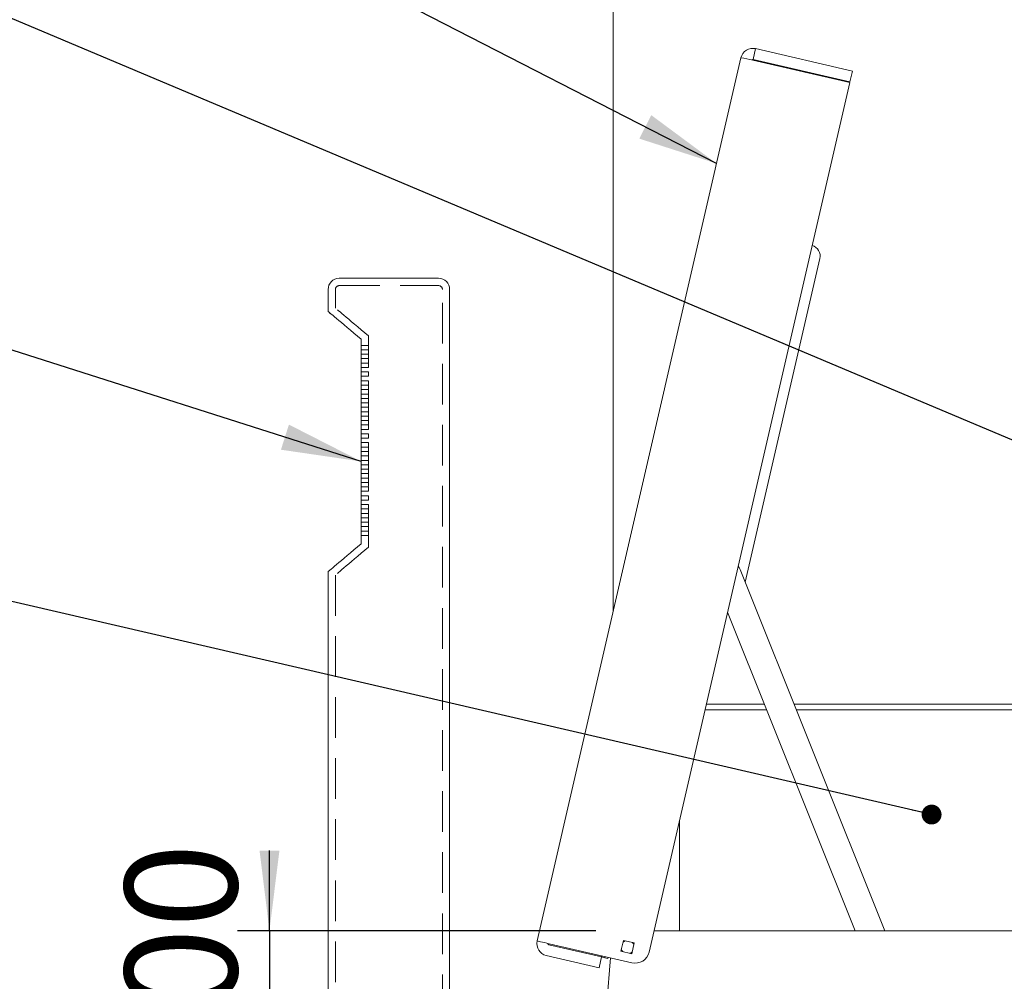
# Model space of a CAD drawing. Units: millimetres. Extents: x 235 to 8368, y 74 to 11948.
# Drawn here: x 1170 to 2062, y 10086 to 10956 of the extents above; entities that cross this region are included whole.
import ezdxf

# ---------------------------------------------------------------- set-up
doc = ezdxf.new("R2010")
doc.units = ezdxf.units.MM
doc.header["$LTSCALE"] = 29
doc.linetypes.add('SLD-Dashed', pattern=[1.905, 1.27, -0.635])
doc.linetypes.add('SLD-Solid', pattern=[0])
doc.layers.add('SLD-0', color=7, linetype='SLD-Solid')
doc.styles.add('SLDTEXTSTYLE1', font='ARIAL.TTF', dxfattribs={"width": 0.948})
doc.styles.get("Standard").update_dxf_attribs({"font": 'ARIAL.TTF'})
doc.dimstyles.new('SLDDIMSTYLE4', dxfattribs={"dimtxt": 101.5, "dimasz": 72.5, "dimexe": 0, "dimexo": 0.0625, "dimgap": 25.375, "dimtad": 1, "dimrnd": 1e-09, "dimzin": 12, "dimdsep": 46, "dimtxsty": 'SLDTEXTSTYLE1', "dimsah": 1, "dimcen": 0.09, "dimadec": 0, "dimazin": 3, "dimtfac": 1, "dimtmove": 0, "dimatfit": 0, "dimfxl": 0, "dimfrac": 2, "dimtolj": 1, "dimtzin": 12, "dimarcsym": 0})
doc.dimstyles.new('SLDDIMSTYLE5', dxfattribs={"dimtxt": 0, "dimasz": 72.5, "dimexe": 0, "dimexo": 0.0625, "dimgap": 0, "dimtad": 0, "dimtih": 1, "dimtoh": 1, "dimdec": 0, "dimrnd": 1e-09, "dimzin": 0, "dimdsep": 46, "dimtxsty": 'Standard', "dimsah": 1, "dimcen": 0.09, "dimadec": 0, "dimazin": 0, "dimtfac": 72.5, "dimtdec": 0, "dimtofl": 0, "dimtmove": 0, "dimatfit": 3, "dimfxl": 0, "dimfrac": 2, "dimtolj": 1, "dimtzin": 0, "dimarcsym": 0})
doc.dimstyles.new('SLDDIMSTYLE6', dxfattribs={"dimtxt": 0, "dimasz": 17.98, "dimexe": 0, "dimexo": 0.0625, "dimgap": 0, "dimtad": 0, "dimtih": 1, "dimtoh": 1, "dimdec": 0, "dimrnd": 1e-09, "dimzin": 0, "dimdsep": 46, "dimtxsty": 'Standard', "dimblk1": 'DOT', "dimblk2": 'DOT', "dimsah": 1, "dimcen": 0.09, "dimadec": 0, "dimazin": 0, "dimtfac": 17.98, "dimtdec": 0, "dimtofl": 0, "dimtmove": 0, "dimatfit": 3, "dimldrblk": 'DOT', "dimfxl": 0, "dimfrac": 2, "dimtolj": 1, "dimtzin": 0, "dimarcsym": 0})

# ---------------------------------------------------------------- blocks, each defined once
blk = doc.blocks.new('_D_8')
at = {"layer": 'SLD-0'}
for p, q in [((1396.54, 10131.74), (1396.54, 10204.24)), ((1692.07, 10131.74), (1367.54, 10131.74)), ((1396.54, 10131.74), (1396.54, 9931.74)), ((1396.54, 9931.74), (1396.54, 9859.24))]:
    blk.add_line(p, q, dxfattribs=at)
for points in [[(1396.54, 10131.74), (1405.53, 10204.24), (1387.55, 10204.24)], [(1396.54, 9931.74), (1387.55, 9859.24), (1405.53, 9859.24)]]:
    blk.add_solid(points, dxfattribs=at)
at = {"layer": 'SLD-0', "insert": (1265.7, 9980.43, 0.1), "char_height": 101.5, "attachment_point": 1, "rotation": 90, "style": 'SLDTEXTSTYLE1'}
blk.add_mtext('200', dxfattribs=at)
blk = doc.blocks.new('_DOT')
at = {"color": 0, "linetype": 'ByBlock', "lineweight": -2}
blk.add_line((-0.5, 0), (-1, 0), dxfattribs=at)
at = {"color": 0, "linetype": 'ByBlock', "const_width": 0.5}
blk.add_lwpolyline([(-0.25, 0, 1), (0.25, 0, 1)], format="xyb", close=True, dxfattribs=at)

msp = doc.modelspace()

# ---------------------------------------------------------------- linework, layer by layer
at = {"color": 7, "linetype": 'SLD-Solid', "lineweight": 0}
for p, q in [((1707.6303024, 10420.4138136), (1707.6303024, 11336.7421842)), ((1834.2580457, 10919.9992633), (1836.5075548, 10929.7429538)), ((1836.5075548, 10929.7429538), (1924.2008586, 10909.4974018)), ((1638.8551552, 10122.5159234), (1823.3150203, 10921.499393)), ((1921.7922945, 10899.0646816), (1834.0989907, 10919.3102933)), ((1834.2580457, 10919.9992633), (1921.9513495, 10899.7537113)), ((1921.9513495, 10899.7537113), (1924.2008586, 10909.4974018)), ((1894.9956257, 10905.2512265), (1895.1546807, 10905.9401966)), ((1919.3548669, 10899.627409), (1919.5139368, 10900.3163791)), ((1740.1908894, 10112.4626762), (1921.7922945, 10899.0646816)), ((1894.7658051, 10739.7687054), (1827.1940608, 10447.0833755)), ((1459.6303065, 10721.9822026), (1549.6302803, 10721.9822026)), ((1449.630316, 10711.9822121), (1449.630316, 10691.9822312)), ((1559.6303303, 9554.3822265), (1559.6303303, 10711.9822121)), ((1479.6302874, 10666.8092228), (1479.6302874, 10481.8092204)), ((1449.630316, 10456.6362119), (1449.630316, 9554.3822265)), ((1953.6865909, 10131.7422158), (1822.6390143, 10458.4389544)), ((1811.1659844, 10419.889561), (1926.7502685, 10131.7422158)), ((1846.5244432, 10331.7422188), (1790.8155878, 10331.7422188)), ((1844.5188065, 10336.742214), (1791.9699211, 10336.742214)), ((2418.4806306, 10336.742214), (1871.4551289, 10336.742214)), ((2418.2634015, 10331.7422188), (1873.4607805, 10331.7422188)), ((1767.6303048, 10131.7422158), (1767.6303048, 10231.3157833)), ((1744.6419258, 10131.7422158), (2508.0299635, 10131.7422158)), ((1697.0924099, 10108.0444819), (1649.3482847, 10119.0670795)), ((1649.5732327, 10120.0414515), (1724.599715, 10102.7202225)), ((1716.9564028, 10122.9582942), (1714.7068937, 10113.2146037)), ((1726.7000933, 10120.7087851), (1716.9564028, 10122.9582942)), ((1726.7000933, 10120.7087851), (1724.4505842, 10110.9650797)), ((1694.8429008, 10098.3007765), (1647.0987756, 10109.323389)), ((1647.9033787, 9394.3822003), (1705.2542527, 10107.1864731)), ((1694.8429008, 10098.3007765), (1697.0924099, 10108.0444819)), ((1700.0155408, 10107.3696232), (1697.0924099, 10108.0444819)), ((1700.0155408, 10107.3696232), (1702.938642, 10106.6947795)), ((1702.938642, 10106.6947795), (1703.16359, 10107.6691515)), ((1724.4505842, 10110.9650797), (1714.7068937, 10113.2146037))]:
    msp.add_line(p, q, dxfattribs=at)
at = {"color": 7, "linetype": 'SLD-Dashed', "lineweight": 0}
for p, q in [((1549.6302803, 10721.9822026), (1459.6303065, 10721.9822026)), ((1459.6303065, 10715.3822399), (1549.6302803, 10715.3822399)), ((1456.2302787, 10711.9822121), (1456.2302787, 10695.0598574)), ((1553.030308, 9281.982205), (1553.030308, 10711.9822121)), ((1486.2303097, 10478.7315941), (1486.2303097, 10669.886849)), ((1479.6302874, 10481.8092204), (1479.6302874, 10666.8092228)), ((1479.6302874, 10661.3092042), (1486.2303097, 10661.3092042)), ((1479.6302874, 10661.3092042), (1479.6302874, 10657.3091961)), ((1479.6302874, 10657.3091961), (1479.6302874, 10661.3092042)), ((1486.2303097, 10661.3092042), (1486.2303097, 10657.3091961)), ((1486.2303097, 10657.3091961), (1486.2303097, 10661.3092042)), ((1479.6302874, 10657.3091961), (1486.2303097, 10657.3091961)), ((1479.6302874, 10653.3092476), (1486.2303097, 10653.3092476)), ((1479.6302874, 10653.3092476), (1479.6302874, 10649.3092394)), ((1479.6302874, 10649.3092394), (1479.6302874, 10653.3092476)), ((1486.2303097, 10653.3092476), (1486.2303097, 10649.3092394)), ((1486.2303097, 10649.3092394), (1486.2303097, 10653.3092476)), ((1479.6302874, 10649.3092394), (1486.2303097, 10649.3092394)), ((1479.6302874, 10645.3092313), (1486.2303097, 10645.3092313)), ((1479.6302874, 10645.3092313), (1479.6302874, 10641.3092232)), ((1479.6302874, 10641.3092232), (1479.6302874, 10645.3092313)), ((1479.6302874, 10641.3092232), (1486.2303097, 10641.3092232)), ((1486.2303097, 10645.3092313), (1486.2303097, 10641.3092232)), ((1486.2303097, 10641.3092232), (1486.2303097, 10645.3092313)), ((1479.6302874, 10637.3092151), (1486.2303097, 10637.3092151)), ((1479.6302874, 10637.3092151), (1479.6302874, 10633.309207)), ((1479.6302874, 10633.309207), (1479.6302874, 10637.3092151)), ((1479.6302874, 10633.309207), (1486.2303097, 10633.309207)), ((1486.2303097, 10637.3092151), (1486.2303097, 10633.309207)), ((1486.2303097, 10633.309207), (1486.2303097, 10637.3092151)), ((1479.6302874, 10629.3091989), (1486.2303097, 10629.3091989)), ((1479.6302874, 10629.3091989), (1479.6302874, 10625.3092504)), ((1479.6302874, 10625.3092504), (1479.6302874, 10629.3091989)), ((1479.6302874, 10625.3092504), (1486.2303097, 10625.3092504)), ((1486.2303097, 10629.3091989), (1486.2303097, 10625.3092504)), ((1486.2303097, 10625.3092504), (1486.2303097, 10629.3091989)), ((1479.6302874, 10621.3092423), (1486.2303097, 10621.3092423)), ((1479.6302874, 10621.3092423), (1479.6302874, 10617.3092342)), ((1479.6302874, 10617.3092342), (1479.6302874, 10621.3092423)), ((1479.6302874, 10617.3092342), (1486.2303097, 10617.3092342)), ((1486.2303097, 10621.3092423), (1486.2303097, 10617.3092342)), ((1486.2303097, 10617.3092342), (1486.2303097, 10621.3092423)), ((1479.6302874, 10613.3092261), (1486.2303097, 10613.3092261)), ((1479.6302874, 10613.3092261), (1479.6302874, 10609.309218)), ((1479.6302874, 10609.309218), (1479.6302874, 10613.3092261)), ((1479.6302874, 10609.309218), (1486.2303097, 10609.309218)), ((1486.2303097, 10613.3092261), (1486.2303097, 10609.309218)), ((1486.2303097, 10609.309218), (1486.2303097, 10613.3092261)), ((1479.6302874, 10605.3092099), (1486.2303097, 10605.3092099)), ((1479.6302874, 10605.3092099), (1479.6302874, 10601.3092018)), ((1479.6302874, 10601.3092018), (1479.6302874, 10605.3092099)), ((1479.6302874, 10601.3092018), (1486.2303097, 10601.3092018)), ((1479.6302874, 10597.3092533), (1486.2303097, 10597.3092533)), ((1479.6302874, 10597.3092533), (1479.6302874, 10593.3092452)), ((1479.6302874, 10593.3092452), (1479.6302874, 10597.3092533)), ((1486.2303097, 10605.3092099), (1486.2303097, 10601.3092018)), ((1486.2303097, 10601.3092018), (1486.2303097, 10605.3092099)), ((1486.2303097, 10597.3092533), (1486.2303097, 10593.3092452)), ((1486.2303097, 10593.3092452), (1486.2303097, 10597.3092533)), ((1479.6302874, 10593.3092452), (1486.2303097, 10593.3092452)), ((1479.6302874, 10589.3092371), (1486.2303097, 10589.3092371)), ((1479.6302874, 10589.3092371), (1479.6302874, 10585.309229)), ((1479.6302874, 10585.309229), (1479.6302874, 10589.3092371)), ((1486.2303097, 10589.3092371), (1486.2303097, 10585.309229)), ((1486.2303097, 10585.309229), (1486.2303097, 10589.3092371)), ((1479.6302874, 10585.309229), (1486.2303097, 10585.309229)), ((1479.6302874, 10581.3092208), (1486.2303097, 10581.3092208)), ((1479.6302874, 10581.3092208), (1479.6302874, 10577.3092127)), ((1479.6302874, 10577.3092127), (1479.6302874, 10581.3092208)), ((1486.2303097, 10581.3092208), (1486.2303097, 10577.3092127)), ((1486.2303097, 10577.3092127), (1486.2303097, 10581.3092208)), ((1479.6302874, 10577.3092127), (1486.2303097, 10577.3092127)), ((1479.6302874, 10573.3092046), (1486.2303097, 10573.3092046)), ((1479.6302874, 10573.3092046), (1479.6302874, 10569.3091965)), ((1479.6302874, 10569.3091965), (1479.6302874, 10573.3092046)), ((1486.2303097, 10573.3092046), (1486.2303097, 10569.3091965)), ((1486.2303097, 10569.3091965), (1486.2303097, 10573.3092046)), ((1479.6302874, 10569.3091965), (1486.2303097, 10569.3091965)), ((1479.6302874, 10565.309248), (1486.2303097, 10565.309248)), ((1479.6302874, 10565.309248), (1479.6302874, 10561.3092399)), ((1479.6302874, 10561.3092399), (1479.6302874, 10565.309248)), ((1479.6302874, 10561.3092399), (1486.2303097, 10561.3092399)), ((1486.2303097, 10565.309248), (1486.2303097, 10561.3092399)), ((1486.2303097, 10561.3092399), (1486.2303097, 10565.309248)), ((1479.6302874, 10557.3092318), (1486.2303097, 10557.3092318)), ((1479.6302874, 10557.3092318), (1479.6302874, 10553.3092237)), ((1479.6302874, 10553.3092237), (1479.6302874, 10557.3092318)), ((1479.6302874, 10553.3092237), (1486.2303097, 10553.3092237)), ((1486.2303097, 10557.3092318), (1486.2303097, 10553.3092237)), ((1486.2303097, 10553.3092237), (1486.2303097, 10557.3092318)), ((1479.6302874, 10549.3092156), (1486.2303097, 10549.3092156)), ((1479.6302874, 10549.3092156), (1479.6302874, 10545.3092075)), ((1479.6302874, 10545.3092075), (1479.6302874, 10549.3092156)), ((1479.6302874, 10545.3092075), (1486.2303097, 10545.3092075)), ((1486.2303097, 10549.3092156), (1486.2303097, 10545.3092075)), ((1486.2303097, 10545.3092075), (1486.2303097, 10549.3092156)), ((1479.6302874, 10541.3091994), (1486.2303097, 10541.3091994)), ((1479.6302874, 10541.3091994), (1479.6302874, 10537.3092509)), ((1479.6302874, 10537.3092509), (1479.6302874, 10541.3091994)), ((1479.6302874, 10537.3092509), (1486.2303097, 10537.3092509)), ((1486.2303097, 10541.3091994), (1486.2303097, 10537.3092509)), ((1486.2303097, 10537.3092509), (1486.2303097, 10541.3091994)), ((1479.6302874, 10533.3092428), (1486.2303097, 10533.3092428)), ((1479.6302874, 10533.3092428), (1479.6302874, 10529.3092347)), ((1479.6302874, 10529.3092347), (1479.6302874, 10533.3092428)), ((1479.6302874, 10529.3092347), (1486.2303097, 10529.3092347)), ((1486.2303097, 10533.3092428), (1486.2303097, 10529.3092347)), ((1486.2303097, 10529.3092347), (1486.2303097, 10533.3092428)), ((1479.6302874, 10525.3092266), (1486.2303097, 10525.3092266)), ((1479.6302874, 10525.3092266), (1479.6302874, 10521.3092185)), ((1479.6302874, 10521.3092185), (1479.6302874, 10525.3092266)), ((1479.6302874, 10521.3092185), (1486.2303097, 10521.3092185)), ((1479.6302874, 10517.3092104), (1486.2303097, 10517.3092104)), ((1479.6302874, 10517.3092104), (1479.6302874, 10513.3092023)), ((1479.6302874, 10513.3092023), (1479.6302874, 10517.3092104)), ((1486.2303097, 10525.3092266), (1486.2303097, 10521.3092185)), ((1486.2303097, 10521.3092185), (1486.2303097, 10525.3092266)), ((1486.2303097, 10517.3092104), (1486.2303097, 10513.3092023)), ((1486.2303097, 10513.3092023), (1486.2303097, 10517.3092104)), ((1479.6302874, 10513.3092023), (1486.2303097, 10513.3092023)), ((1479.6302874, 10509.3091941), (1486.2303097, 10509.3091941)), ((1479.6302874, 10509.3091941), (1479.6302874, 10505.3092456)), ((1479.6302874, 10505.3092456), (1479.6302874, 10509.3091941)), ((1486.2303097, 10509.3091941), (1486.2303097, 10505.3092456)), ((1486.2303097, 10505.3092456), (1486.2303097, 10509.3091941)), ((1479.6302874, 10505.3092456), (1486.2303097, 10505.3092456)), ((1479.6302874, 10501.3092375), (1486.2303097, 10501.3092375)), ((1479.6302874, 10501.3092375), (1479.6302874, 10497.3092294)), ((1479.6302874, 10497.3092294), (1479.6302874, 10501.3092375)), ((1486.2303097, 10501.3092375), (1486.2303097, 10497.3092294)), ((1486.2303097, 10497.3092294), (1486.2303097, 10501.3092375)), ((1479.6302874, 10497.3092294), (1486.2303097, 10497.3092294)), ((1479.6302874, 10493.3092213), (1486.2303097, 10493.3092213)), ((1479.6302874, 10493.3092213), (1479.6302874, 10489.3092132)), ((1479.6302874, 10489.3092132), (1479.6302874, 10493.3092213)), ((1486.2303097, 10493.3092213), (1486.2303097, 10489.3092132)), ((1486.2303097, 10489.3092132), (1486.2303097, 10493.3092213)), ((1479.6302874, 10489.3092132), (1486.2303097, 10489.3092132)), ((1456.2302787, 10453.5585857), (1456.2302787, 9281.982205))]:
    msp.add_line(p, q, dxfattribs=at)
at = {"color": 7, "linetype": 'SLD-Solid', "lineweight": 0, "flags": 128}
for points in [[(1881.8431158, 10908.2876659), (1881.9165636, 10908.6058355), (1881.9805641, 10908.8830567), (1882.0021857, 10908.9766956)], [(1887.848403, 10907.6269484), (1887.8267963, 10907.5333691), (1887.7627809, 10907.2561479), (1887.6893331, 10906.9379783)], [(1449.630316, 10691.9822312), (1449.6648867, 10691.9532037), (1449.941035, 10691.7214609), (1450.4920204, 10691.2591673), (1451.3149817, 10690.5685878), (1452.4058659, 10689.6532393), (1453.7591298, 10688.5177112), (1455.3680379, 10687.167666), (1457.2244246, 10685.6099582), (1459.319051, 10683.8523961), (1461.6413076, 10681.903801), (1464.1795714, 10679.7739482), (1466.921087, 10677.473507), (1469.8520858, 10675.0141001), (1472.9578455, 10672.4081255), (1476.2226899, 10669.6685768), (1479.6302874, 10666.8092228)], [(1479.6302874, 10481.8092204), (1476.2226899, 10478.949926), (1472.9578455, 10476.2103177), (1469.8520858, 10473.604343), (1466.921087, 10471.1449361), (1464.1795714, 10468.8444949), (1461.6413076, 10466.7146421), (1459.319051, 10464.7660471), (1457.2244246, 10463.0084849), (1455.3680379, 10461.4507771), (1453.7591298, 10460.1007319), (1452.4058659, 10458.9652038), (1451.3149817, 10458.0498553), (1450.4920204, 10457.3592759), (1449.941035, 10456.8969823), (1449.6648867, 10456.6652394), (1449.630316, 10456.6362119)], [(1822.6390143, 10458.4389544), (1821.6546733, 10460.3828407), (1820.7951744, 10461.5980602)], [(1649.5732327, 10120.0414515), (1647.4822421, 10120.5242044), (1645.4715986, 10120.9883905), (1643.6185796, 10121.4161879), (1641.9944127, 10121.7911608), (1640.661474, 10122.0988995), (1639.6710236, 10122.3275579), (1639.0611191, 10122.4683738), (1638.8551552, 10122.5159234)], [(1697.0924099, 10108.0444819), (1697.1140165, 10108.138091), (1697.1780319, 10108.4153271), (1697.2819824, 10108.8655359), (1697.3173578, 10109.018854)], [(1700.2404888, 10108.3439953), (1700.2050836, 10108.1906921), (1700.1011331, 10107.7404833), (1700.0371475, 10107.4632472), (1700.0155408, 10107.3696232)]]:
    msp.add_lwpolyline(points, dxfattribs=at)
at = {"color": 7, "linetype": 'SLD-Dashed', "lineweight": 0, "flags": 128}
for points in [[(1486.2303097, 10669.886849), (1482.8765948, 10672.7009631), (1479.6491225, 10675.4091597), (1476.5664895, 10677.9957629), (1473.6466963, 10680.4457522), (1470.9066112, 10682.7449418), (1468.3622081, 10684.8799801), (1466.0281499, 10686.8385292), (1463.9179666, 10688.6090851), (1462.0440562, 10690.1815749), (1460.4170878, 10691.5467001), (1459.0466578, 10692.6966525), (1457.940634, 10693.6246968), (1457.1054537, 10694.3254686), (1456.5460045, 10694.7949744), (1456.2654455, 10695.0304127), (1456.2302787, 10695.0598574), (1456.2654455, 10695.0304127), (1456.5460045, 10694.7949744), (1457.1054537, 10694.3254686), (1457.940634, 10693.6246968), (1459.0466578, 10692.6966525), (1460.4170878, 10691.5467001), (1462.0440562, 10690.1815749), (1463.9179666, 10688.6090851), (1466.0281499, 10686.8385292), (1468.3622081, 10684.8799801), (1470.9066112, 10682.7449418), (1473.6466963, 10680.4457522), (1476.5664895, 10677.9957629), (1479.6491225, 10675.4091597), (1482.8765948, 10672.7009631), (1486.2303097, 10669.886849)], [(1479.6302874, 10666.8092228), (1476.2226899, 10669.6685768), (1472.9578455, 10672.4081255), (1469.8520858, 10675.0141001), (1466.921087, 10677.473507), (1464.1795714, 10679.7739482), (1461.6413076, 10681.903801), (1459.319051, 10683.8523961), (1457.2244246, 10685.6099582), (1455.3680379, 10687.167666), (1453.7591298, 10688.5177112), (1452.4058659, 10689.6532393), (1451.3149817, 10690.5685878), (1450.4920204, 10691.2591673), (1449.941035, 10691.7214609), (1449.6648867, 10691.9532037), (1449.630316, 10691.9822312)], [(1449.630316, 10456.6362119), (1449.6648867, 10456.6652394), (1449.941035, 10456.8969823), (1450.4920204, 10457.3592759), (1451.3149817, 10458.0498553), (1452.4058659, 10458.9652038), (1453.7591298, 10460.1007319), (1455.3680379, 10461.4507771), (1457.2244246, 10463.0084849), (1459.319051, 10464.7660471), (1461.6413076, 10466.7146421), (1464.1795714, 10468.8444949), (1466.921087, 10471.1449361), (1469.8520858, 10473.604343), (1472.9578455, 10476.2103177), (1476.2226899, 10478.949926), (1479.6302874, 10481.8092204)], [(1486.2303097, 10478.7315941), (1482.8765948, 10475.91748), (1479.6491225, 10473.2092834), (1476.5664895, 10470.6226802), (1473.6466963, 10468.1726909), (1470.9066112, 10465.8735014), (1468.3622081, 10463.738463), (1466.0281499, 10461.7799736), (1463.9179666, 10460.009358), (1462.0440562, 10458.4369279), (1460.4170878, 10457.0717431), (1459.0466578, 10455.9217907), (1457.940634, 10454.9937463), (1457.1054537, 10454.2929745), (1456.5460045, 10453.8234687), (1456.2654455, 10453.58809), (1456.2302787, 10453.5585857), (1456.2654455, 10453.58809), (1456.5460045, 10453.8234687), (1457.1054537, 10454.2929745), (1457.940634, 10454.9937463), (1459.0466578, 10455.9217907), (1460.4170878, 10457.0717431), (1462.0440562, 10458.4369279), (1463.9179666, 10460.009358), (1466.0281499, 10461.7799736), (1468.3622081, 10463.738463), (1470.9066112, 10465.8735014), (1473.6466963, 10468.1726909), (1476.5664895, 10470.6226802), (1479.6491225, 10473.2092834), (1482.8765948, 10475.91748), (1486.2303097, 10478.7315941)]]:
    msp.add_lwpolyline(points, dxfattribs=at)
at = {"color": 7, "linetype": 'SLD-Solid', "lineweight": 0}
for centre, radius, start, end in [((1834.0330806, 10919.0248859), 11.0000001, 76.9999331444, 166.9997566413), ((1785.0186922, 10705.1869359), 219.6763253, 77.08995691, 79.9602885076), ((1834.0070573, 10919.1131773), 0.9209472, 74.1849571774, 154.6713617562), ((1837.0307745, 10914.227624), 5, 77, 107.8426342712), ((1885.0220995, 10742.0182087), 10, 347, 74.1340160174), ((1459.6303084, 10711.9822128), 10, 90, 180), ((1549.6303084, 10711.9822128), 10, 0, 90), ((1649.5732339, 10120.0414554), 11, 167, 257), ((1649.5732339, 10120.0414554), 1, 166.9999999999, 257), ((1720.7035021, 10116.9616924), 6, 110.557309762, 133.4426902382), ((1720.7035021, 10116.9616924), 6, 20.557309762, 43.442690238), ((1720.7035021, 10116.9616924), 6, 200.5573097618, 223.4426902382), ((1720.7035021, 10116.9616924), 6, 290.5573097618, 313.442690238), ((1727.5240926, 10115.387035), 13, 257, 347)]:
    msp.add_arc(centre, radius, start, end, dxfattribs=at)
at = {"color": 7, "linetype": 'SLD-Dashed', "lineweight": 0}
for centre, start, end in [((1459.6303084, 10711.9822128), 90, 180), ((1549.6303084, 10711.9822128), 0, 90)]:
    msp.add_arc(centre, 3.4, start, end, dxfattribs=at)

# ---------------------------------------------------------------- dimensions: what is measured, and where the dimension line sits
at = {"layer": 'SLD-0'}
dim = msp.add_linear_dim(base=(1396.5384704, 9931.7422128), p1=(1721.0715661, 10131.7422128), p2=(1318.4711383, 9931.7422128), angle=90, dimstyle='SLDDIMSTYLE4', dxfattribs=at)
dim.commit()
dim.dimension.update_dxf_attribs({"geometry": '_D_8', "text_midpoint": (1396.5384704, 10096.7271939), "dimtype": 160})

# ---------------------------------------------------------------- leaders
for points, dimstyle in [([(1801.2294332, 10825.83615), (835.936906, 11321.2996216)], 'SLDDIMSTYLE5'), ([(2422.3960897, 10426.8670789), (838.9901087, 11093.3122628)], 'SLDDIMSTYLE5'), ([(1479.6303084, 10556.3007193), (841.9709207, 10759.1038037)], 'SLDDIMSTYLE5'), ([(1995.8672193, 10236.8672942), (843.9996587, 10503.4409151)], 'SLDDIMSTYLE6')]:
    msp.add_leader(points, dimstyle=dimstyle, dxfattribs=at)

doc.saveas('drawing.dxf')
